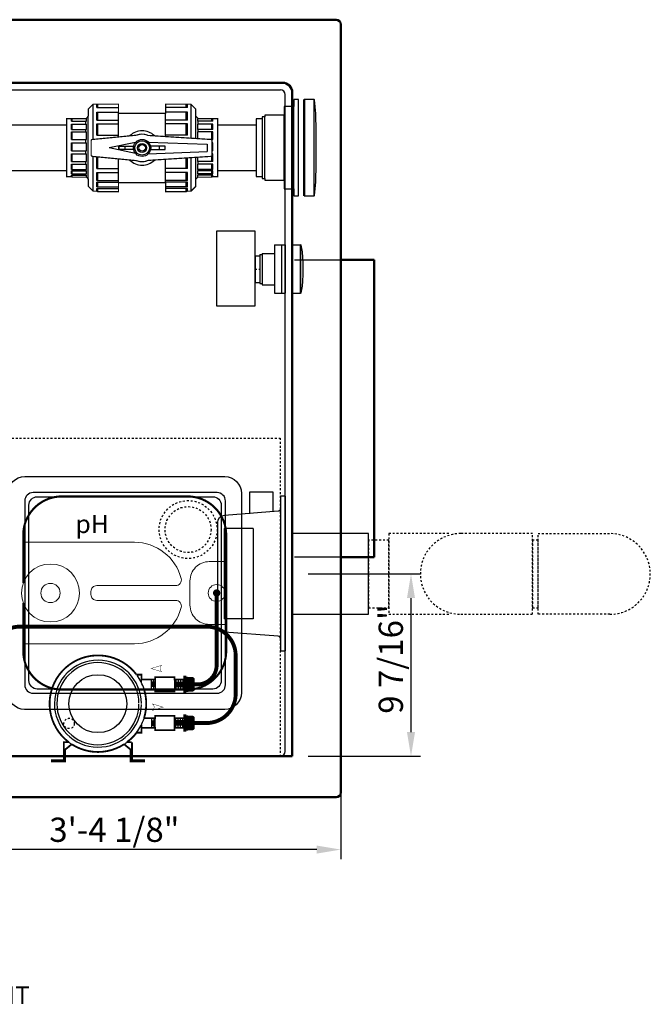
# Model space of a CAD drawing. Extents: x 199 to 433, y 82 to 287.
# Drawn here: x 244 to 277, y 82 to 132 of the extents above; entities that cross this region are included whole.
import ezdxf

# ---------------------------------------------------------------- set-up
doc = ezdxf.new("R2010")
doc.units = 0
doc.header["$LTSCALE"] = 0.1
doc.header["$MEASUREMENT"] = 0
for name, pattern in [('CENTER', [2, 1.25, -0.25, 0.25, -0.25]), ('HIDDEN', [0.375, 0.25, -0.125]), ('HIDDEN2', [0.1875, 0.125, -0.0625]), ('PHANTOM', [2.5, 1.25, -0.25, 0.25, -0.25, 0.25, -0.25])]:
    doc.linetypes.add(name, pattern=pattern)
doc.layers.get('0').update_dxf_attribs({"linetype": 'CONTINUOUS'})
for name, color, linetype in [('CONDUIT W-T CABLES', 230, 'PHANTOM'), ('DIM', 1, 'CONTINUOUS'), ('fan', 7, 'CONTINUOUS'), ('LAYER1', 7, 'CONTINUOUS'), ('NOTE', 7, 'CONTINUOUS'), ('VAULT', 212, 'CONTINUOUS'), ('VAULT PIPING', 95, 'CONTINUOUS'), ('W-T', 7, 'CONTINUOUS')]:
    doc.layers.add(name, color=color, linetype=linetype)
doc.layers.add('FITTING', color=142, linetype='CONTINUOUS', lineweight=5)
doc.styles.add('ARIAL UNICODE MS', font='ARIALUNI.TTF', dxfattribs={"width": 0.9})
doc.styles.add('SIMPLEX', font='simplex.shx', dxfattribs={"width": 0.85})
doc.styles.get("Standard").update_dxf_attribs({"font": 'simplex.shx'})

# ---------------------------------------------------------------- blocks, each defined once
blk = doc.blocks.new('RST-SERIES_PLAN')
at = {"layer": 'FITTING', "const_width": 0.109}
blk.add_lwpolyline([(-0.538, 5.293), (-3.027, 5.293, 0.414214), (-5.027, 3.293), (-5.027, -3.207, 0.414214), (-3.027, -5.207), (2.973, -5.207, 0.414214), (4.973, -3.207), (4.973, 3.293, 0.414214), (2.973, 5.293), (0.484, 5.293)], format="xyb", dxfattribs=at)
at = {"layer": 'FITTING'}
for points in [[(2.598, 5.293), (2.598, -0.457, -0.341343), (0.728, -2.876, -0.491043), (0.353, -2.586), (0.353, 1.493, 0.414214), (0.053, 1.793), (-0.107, 1.793, 0.414214), (-0.407, 1.493), (-0.407, -2.586, -0.491043), (-0.783, -2.876, -0.341343), (-2.652, -0.457), (-2.652, 5.293)], [(-1.652, -5.207), (-1.652, -4.332, -0.414214), (-0.652, -3.332), (0.598, -3.332, -0.414214), (1.598, -4.332), (1.598, -5.207)]]:
    blk.add_lwpolyline(points, format="xyb", dxfattribs=at)
at = {"layer": 'FITTING', "const_width": 0.19}
blk.add_lwpolyline([(-0.027, -4.617, 1), (-0.027, -4.807, 1)], format="xyb", close=True, dxfattribs=at)
at = {"layer": 'FITTING'}
for centre, radius in [((-0.027, 3.883), 1.5), ((-0.027, 3.883), 0.5), ((-0.027, -4.712), 0.438)]:
    blk.add_circle(centre, radius, dxfattribs=at)

msp = doc.modelspace()

# ---------------------------------------------------------------- linework, layer by layer
at = {"color": 8, "linetype": 'HIDDEN'}
msp.add_lwpolyline([(266.41813, 105.87263), (263.31999, 105.87263), (263.31999, 101.69263), (266.41813, 101.69263)], dxfattribs=at)
for points in [[(270.75599, 101.69263), (270.75599, 105.87263), (267.03799, 105.87263, 1), (267.03799, 101.69263)], [(271.03482, 101.69263), (271.03482, 105.87263), (274.75282, 105.87263, -1), (274.75282, 101.69263)]]:
    msp.add_lwpolyline(points, format="xyb", close=True, dxfattribs=at)
at = {"const_width": 0.2}
msp.add_lwpolyline([(254.4129, 102.79404), (254.4129, 99.06224, -0.41421356), (253.4129, 98.06224), (253.23501, 98.06224)], format="xyb", dxfattribs=at)
at = {"const_width": 0.1}
msp.add_lwpolyline([(254.3629, 102.79404, 1), (254.4629, 102.79404, 1)], format="xyb", close=True, dxfattribs=at)
at = {"const_width": 0.2}
msp.add_lwpolyline([(253.89642, 96.06562), (253.22772, 96.06562)], dxfattribs=at)
at = {"layer": 'CONDUIT W-T CABLES', "linetype": 'Continuous'}
for p, q in [((223.8359, 128.84513), (257.7109, 128.84513)), ((257.9609, 94.59513), (257.9609, 128.59513))]:
    msp.add_line(p, q, dxfattribs=at)
at = {"layer": 'CONDUIT W-T CABLES', "linetype": 'HIDDEN'}
for p, q in [((241.62147, 110.81678), (257.69428, 110.81678)), ((257.69428, 110.81678), (257.69428, 94.34513))]:
    msp.add_line(p, q, dxfattribs=at)
at = {"layer": 'CONDUIT W-T CABLES', "linetype": 'Continuous'}
for points in [[(254.83105, 96.7713), (244.48147, 96.7713, -0.41421356), (243.62147, 97.6313), (243.62147, 107.95178, -0.41421356), (244.48647, 108.81678), (254.82929, 108.81678, -0.41421356), (255.69428, 107.95178), (255.69428, 97.6363, -0.41361635)], [(254.86639, 107.55639, 0.41421356), (254.43389, 107.98888), (244.91896, 107.98888, 0.41421356), (244.48647, 107.55639), (244.48647, 98.04146, 0.41421356), (244.91896, 97.60896), (254.43389, 97.60896, 0.41421356), (254.86639, 98.04146)], [(244.70272, 107.34014, -0.41421356), (245.13521, 107.77264), (254.21764, 107.77264, -0.41421356), (254.65014, 107.34014), (254.65014, 98.25771, -0.41421356), (254.21764, 97.82521), (245.13521, 97.82521, -0.41421356), (244.70272, 98.25771)]]:
    msp.add_lwpolyline(points, format="xyb", close=True, dxfattribs=at)
for centre, start, end in [((257.7109, 128.59513), 0, 90), ((257.7109, 94.59513), 270, 0)]:
    msp.add_arc(centre, 0.25, start, end, dxfattribs=at)
at = {"layer": 'DIM'}
for p, q in [((259.1484, 103.78263), (264.96507, 103.78263)), ((264.46507, 102.53263), (264.46507, 95.59413)), ((260.8359, 96.68682), (260.8359, 89.01219)), ((259.1484, 94.34413), (264.96507, 94.34413)), ((259.5859, 89.51219), (221.9609, 89.51219))]:
    msp.add_line(p, q, dxfattribs=at)
for points in [[(264.25674, 102.53263), (264.67341, 102.53263), (264.46507, 103.78263)], [(264.25674, 95.59413), (264.67341, 95.59413), (264.46507, 94.34413)], [(259.5859, 89.72052), (259.5859, 89.30385), (260.8359, 89.51219)]]:
    msp.add_solid(points, dxfattribs=at)
at = {"layer": 'fan'}
for p, q in [((254.80679, 106.14103), (254.80679, 101.45503)), ((256.30679, 106.14103), (254.80679, 106.14103)), ((254.80679, 106.14103), (254.80679, 101.45503)), ((256.30679, 106.14103), (254.80679, 106.14103)), ((256.30679, 106.14103), (256.30679, 101.45503)), ((256.30679, 106.14103), (256.30679, 101.45503)), ((256.30679, 101.45503), (254.80679, 101.45503)), ((256.30679, 101.45503), (254.80679, 101.45503))]:
    msp.add_line(p, q, dxfattribs=at)
msp.add_lwpolyline([(257.32702, 106.98868), (257.32702, 108.00529), (256.10902, 108.00529), (256.10902, 106.89484)], dxfattribs=at)
msp.add_lwpolyline([(257.32702, 106.98868), (257.32702, 108.00529), (256.10902, 108.00529), (256.10902, 106.89484)], dxfattribs=at)
msp.add_lwpolyline([(257.71679, 107.79844), (257.71679, 99.79721), (257.96679, 99.79721), (257.96679, 107.79844)], close=True, dxfattribs=at)
msp.add_lwpolyline([(257.71679, 107.79844), (257.71679, 99.79721), (257.96679, 99.79721), (257.96679, 107.79844)], close=True, dxfattribs=at)
msp.add_lwpolyline([(257.71679, 100.43214, 0.39186819), (257.60139, 100.55677), (254.81298, 100.77159, -0.39186819), (254.46679, 101.14548), (254.46679, 106.45123, -0.39195054), (254.81309, 106.82513), (257.60135, 107.03915, 0.39195054), (257.71679, 107.16378)], format="xyb", dxfattribs=at)
msp.add_lwpolyline([(257.71679, 100.43214, 0.39186819), (257.60139, 100.55677), (254.81298, 100.77159, -0.39186819), (254.46679, 101.14548), (254.46679, 106.45123, -0.39195054), (254.81309, 106.82513), (257.60135, 107.03915, 0.39195054), (257.71679, 107.16378)], format="xyb", dxfattribs=at)
at = {"layer": 'LAYER1', "color": 7, "linetype": 'Continuous', "lineweight": 50}
for p, q in [((260.5859, 132.47013), (220.9609, 132.47013)), ((260.8359, 92.47013), (260.8359, 132.22013)), ((257.8209, 129.20513), (223.7259, 129.20513)), ((258.3209, 94.34513), (258.3209, 128.70513)), ((262.55996, 120.03263), (260.8359, 120.03263)), ((262.55996, 120.03263), (262.55996, 104.65763)), ((262.55996, 104.65763), (260.8359, 104.65763)), ((258.3209, 94.34513), (223.2259, 94.34513)), ((260.5859, 92.22013), (220.9609, 92.22013))]:
    msp.add_line(p, q, dxfattribs=at)
for centre, radius, start, end in [((260.5859, 132.22013), 0.25, 0, 90), ((257.8209, 128.70513), 0.5, 0, 90), ((260.5859, 92.47013), 0.25, 270, 0)]:
    msp.add_arc(centre, radius, start, end, dxfattribs=at)
at = {"layer": 'NOTE', "color": 8, "linetype": 'HIDDEN'}
for points in [[(262.27393, 102.03263), (263.31999, 102.03263), (263.31999, 105.53263), (262.27393, 105.53263)], [(270.75599, 102.03263), (271.03482, 102.03263), (271.03482, 105.53263), (270.75599, 105.53263)]]:
    msp.add_lwpolyline(points, close=True, dxfattribs=at)
at = {"layer": 'NOTE', "linetype": 'HIDDEN'}
for radius in [1.5, 1.1875]:
    msp.add_circle((252.93525, 106.0785), radius, dxfattribs=at)
at = {"layer": 'NOTE', "color": 8, "linetype": 'HIDDEN2'}
msp.add_circle((246.78159, 96.04157), 0.26851, dxfattribs=at)
at = {"layer": 'VAULT'}
for p, q in [((258.3984, 123.72013), (258.3984, 127.97013)), ((259.44537, 128.33672), (259.44537, 123.34815)), ((256.8984, 124.24186), (256.8984, 127.44841)), ((257.8984, 124.15813), (257.8984, 127.53213)), ((256.7734, 127.34513), (256.7734, 124.34513)), ((258.44107, 120.03263), (260.8359, 120.03263)), ((260.8359, 104.65763), (258.44107, 104.65763))]:
    msp.add_line(p, q, dxfattribs=at)
at = {"layer": 'VAULT', "ltscale": 0.5}
for p, q in [((257.3989, 120.81102), (257.3989, 118.31102)), ((257.3989, 120.81102), (257.9609, 120.81102)), ((257.3989, 120.81102), (257.3989, 118.31102)), ((257.3989, 120.81102), (257.9609, 120.81102)), ((257.7739, 120.81102), (257.7739, 118.31102)), ((257.7739, 120.81102), (257.7739, 118.31102)), ((257.9609, 120.81102), (257.9609, 118.31102)), ((257.9609, 120.81102), (257.9609, 118.31102)), ((258.3209, 120.81102), (258.7579, 120.81102)), ((258.3209, 120.81102), (258.7579, 120.81102)), ((258.3209, 120.81102), (258.7579, 120.81102)), ((258.3209, 118.31102), (258.3209, 120.81102)), ((258.3209, 120.81102), (258.3209, 118.31102)), ((258.3209, 118.31102), (258.3209, 120.81102)), ((258.3209, 120.81102), (258.7579, 120.81102)), ((258.3209, 120.81102), (258.7579, 120.81102)), ((258.3209, 120.81102), (258.7579, 120.81102)), ((258.3209, 118.31102), (258.3209, 120.81102)), ((258.3209, 120.81102), (258.3209, 118.31102)), ((258.3209, 118.31102), (258.3209, 120.81102)), ((258.78394, 120.79109), (258.7579, 120.81116)), ((258.78394, 120.79109), (258.7579, 120.81116)), ((258.7579, 120.81105), (258.7579, 118.31102)), ((258.7579, 120.81105), (258.78394, 120.79098)), ((258.7579, 120.81105), (258.7579, 118.31102)), ((258.7579, 120.81105), (258.78394, 120.79098)), ((258.7579, 118.31099), (258.7579, 120.81102)), ((258.7579, 118.31099), (258.7579, 120.81102)), ((258.7579, 118.31099), (258.7579, 120.81102)), ((258.7579, 118.31099), (258.7579, 120.81102)), ((256.6489, 120.31302), (256.6489, 118.80902)), ((256.6489, 120.31302), (256.7739, 120.31302)), ((256.6489, 120.31302), (256.6489, 118.80902)), ((256.6489, 120.31302), (256.7739, 120.31302)), ((256.7739, 120.37302), (256.7739, 118.74902)), ((256.7739, 120.37302), (257.3989, 120.37302)), ((256.7739, 120.37302), (256.7739, 118.74902)), ((256.7739, 120.37302), (257.3989, 120.37302)), ((256.3989, 120.24802), (256.3989, 118.87402)), ((256.3989, 120.24802), (256.6489, 120.24802)), ((256.3989, 120.24802), (256.3989, 118.87402)), ((256.3989, 120.24802), (256.6489, 120.24802)), ((256.3989, 118.87402), (256.6489, 118.87402)), ((256.3989, 118.87402), (256.6489, 118.87402)), ((256.6489, 118.80902), (256.7739, 118.80902)), ((256.6489, 118.80902), (256.7739, 118.80902)), ((256.7739, 118.74902), (257.3989, 118.74902)), ((256.7739, 118.74902), (257.3989, 118.74902)), ((257.3989, 118.31102), (257.9609, 118.31102)), ((257.3989, 118.31102), (257.9609, 118.31102)), ((258.3209, 118.31102), (258.7579, 118.31102)), ((258.3209, 118.31102), (258.7579, 118.31102)), ((258.3209, 118.31102), (258.7579, 118.31102)), ((258.3209, 118.31102), (258.7579, 118.31102)), ((258.3209, 118.31102), (258.7579, 118.31102)), ((258.3209, 118.31102), (258.7579, 118.31102)), ((258.7579, 118.31099), (258.78394, 118.33106)), ((258.7579, 118.31099), (258.78394, 118.33106)), ((258.78394, 118.33094), (258.7579, 118.31088)), ((258.78394, 118.33094), (258.7579, 118.31088))]:
    msp.add_line(p, q, dxfattribs=at)
at = {"layer": 'VAULT', "linetype": 'CENTER', "ltscale": 0.5}
msp.add_line((256.3989, 119.56102), (256.6489, 119.56102), dxfattribs=at)
msp.add_line((256.3989, 119.56102), (256.6489, 119.56102), dxfattribs=at)
at = {"layer": 'VAULT'}
for points in [[(256.8984, 127.44841), (256.7734, 127.44841), (256.7734, 127.34513), (256.4614, 127.34513), (256.4614, 124.34513), (256.7734, 124.34513), (256.7734, 124.24186), (256.8984, 124.24186), (256.8984, 124.15813), (257.8984, 124.15813), (257.8984, 123.72013), (258.3984, 123.72013), (258.3984, 123.34513), (258.6484, 123.34513), (258.6484, 128.34513), (258.3984, 128.34513), (258.3984, 127.97013), (257.8984, 127.97013), (257.8984, 127.53213), (256.8984, 127.53213)], [(258.30518, 101.69263), (262.27393, 101.69263), (262.27393, 105.87263), (258.30518, 105.87263)]]:
    msp.add_lwpolyline(points, close=True, dxfattribs=at)
at = {"layer": 'VAULT', "const_width": 0.125}
msp.add_lwpolyline([(258.94537, 128.34513), (258.94537, 123.34513)], dxfattribs=at)
at = {"layer": 'VAULT'}
msp.add_lwpolyline([(259.44537, 123.34815), (259.4532, 123.34114), (259.47874, 123.36401, 0.01606699), (259.53409, 124.07375, 0.00669012), (259.55778, 124.80659, 0.00473526), (259.56759, 125.84243, 0.00473526), (259.55778, 126.87828, 0.00669012), (259.53409, 127.61112, 0.01606699), (259.47874, 128.32086), (259.4532, 128.34373), (259.44537, 128.33672), (259.44537, 128.34513), (258.94537, 128.34513), (258.94537, 123.34513), (259.44537, 123.34513)], format="xyb", close=True, dxfattribs=at)
at = {"layer": 'VAULT', "flags": 128}
msp.add_lwpolyline([(256.39749, 121.53157), (254.40323, 121.53157), (254.40323, 117.6587), (256.39749, 117.6587)], close=True, dxfattribs=at)
at = {"layer": 'VAULT', "ltscale": 0.5}
msp.add_lwpolyline([(258.7579, 118.31099), (258.78394, 118.33106, 0.0372462), (258.84729, 118.67303, 0.01588396), (258.87569, 119.04151, 0.01129412), (258.88743, 119.56108, 0.01129412), (258.87569, 120.08064, 0.01588396), (258.84729, 120.44912, 0.0372462), (258.78394, 120.79109), (258.7579, 120.81116)], format="xyb", dxfattribs=at)
msp.add_lwpolyline([(258.7579, 118.31099), (258.78394, 118.33106, 0.0372462), (258.84729, 118.67303, 0.01588396), (258.87569, 119.04151, 0.01129412), (258.88743, 119.56108, 0.01129412), (258.87569, 120.08064, 0.01588396), (258.84729, 120.44912, 0.0372462), (258.78394, 120.79109), (258.7579, 120.81116)], format="xyb", dxfattribs=at)
for centre, radius, start, end in [((256.52346, 120.19551), 2.33762, 6.228339, 14.760595), ((256.52346, 120.19551), 2.33762, 6.228339, 14.760595), ((256.52346, 120.1954), 2.33762, 6.228339, 14.760595), ((256.52346, 120.1954), 2.33762, 6.228339, 14.760595), ((253.06339, 119.8179), 5.81824, 2.58831, 6.228339), ((253.06339, 119.8179), 5.81824, 2.58831, 6.228339), ((253.06339, 119.81778), 5.81824, 2.58831, 6.228339), ((253.06339, 119.81778), 5.81824, 2.58831, 6.228339), ((247.38217, 119.56108), 11.50526, 0, 2.58831), ((247.38217, 119.56108), 11.50526, 0, 2.58831), ((247.38217, 119.56096), 11.50526, 0, 2.58831), ((247.38217, 119.56096), 11.50526, 0, 2.58831), ((247.38217, 119.56108), 11.50526, 357.41169, 0), ((247.38217, 119.56108), 11.50526, 357.41169, 0), ((247.38217, 119.56096), 11.50526, 357.41169, 0), ((247.38217, 119.56096), 11.50526, 357.41169, 0), ((253.06339, 119.30425), 5.81824, 353.771661, 357.41169), ((253.06339, 119.30425), 5.81824, 353.771661, 357.41169), ((253.06339, 119.30414), 5.81824, 353.771661, 357.41169), ((253.06339, 119.30414), 5.81824, 353.771661, 357.41169), ((256.52346, 118.92664), 2.33762, 345.239405, 353.771661), ((256.52346, 118.92664), 2.33762, 345.239405, 353.771661), ((256.52346, 118.92652), 2.33762, 345.239405, 353.771661), ((256.52346, 118.92652), 2.33762, 345.239405, 353.771661)]:
    msp.add_arc(centre, radius, start, end, dxfattribs=at)
at = {"layer": 'VAULT PIPING'}
for p, q in [((248.0239, 126.27352), (248.0239, 128.09513)), ((248.2114, 127.92356), (248.2114, 128.09513)), ((248.2739, 127.92356), (248.2739, 128.10031)), ((252.8364, 127.92356), (252.8364, 128.10031)), ((252.8989, 127.92356), (252.8989, 128.09513)), ((253.0864, 126.33574), (253.0864, 128.09513)), ((247.7739, 124.22013), (247.7739, 127.47733)), ((248.2114, 127.92356), (249.3364, 127.92356)), ((248.2114, 127.67928), (249.3364, 127.67928)), ((248.2114, 127.2707), (248.2114, 127.67928)), ((248.2739, 127.2707), (248.2739, 127.67928)), ((249.3364, 127.63216), (251.7739, 127.63216)), ((249.3364, 126.40093), (249.3364, 127.63216)), ((252.8989, 127.92356), (251.7739, 127.92356)), ((252.8989, 127.67928), (251.7739, 127.67928)), ((251.7739, 126.42003), (251.7739, 127.63216)), ((252.8364, 127.2707), (252.8364, 127.67928)), ((252.8989, 127.2707), (252.8989, 127.67928)), ((253.3364, 126.31968), (253.3364, 127.84513)), ((229.41106, 127.03263), (246.6489, 127.03263)), ((246.9038, 127.22547), (246.9038, 127.33976)), ((246.9038, 127.22547), (247.67227, 127.22547)), ((246.9038, 127.06274), (247.67227, 127.06274)), ((246.9038, 126.79058), (246.9038, 127.06274)), ((246.94544, 127.22547), (246.94544, 127.34321)), ((246.94544, 126.79058), (246.94544, 127.06274)), ((247.6489, 127.06274), (247.6489, 127.22547)), ((247.67227, 127.22547), (247.67227, 127.34321)), ((247.67227, 126.79058), (247.67227, 127.06274)), ((248.2114, 127.2707), (249.3364, 127.2707)), ((248.2114, 127.08379), (249.3364, 127.08379)), ((248.2114, 126.48584), (248.2114, 127.08379)), ((248.2739, 126.48584), (248.2739, 127.08379)), ((252.8989, 127.2707), (251.7739, 127.2707)), ((252.8989, 127.08379), (251.7739, 127.08379)), ((252.8364, 126.48584), (252.8364, 127.08379)), ((252.8989, 126.48584), (252.8989, 127.08379)), ((253.43803, 127.22547), (253.43803, 127.34321)), ((254.20649, 127.22547), (253.43803, 127.22547)), ((254.20649, 127.06274), (253.43803, 127.06274)), ((253.43803, 126.79058), (253.43803, 127.06274)), ((253.4614, 127.06274), (253.4614, 127.22547)), ((254.16485, 127.22547), (254.16485, 127.34321)), ((254.16485, 126.79058), (254.16485, 127.06274)), ((254.20649, 127.22547), (254.20649, 127.33976)), ((254.20649, 126.79058), (254.20649, 127.06274)), ((254.4614, 127.03263), (256.4614, 127.03263)), ((246.9038, 126.79058), (247.67227, 126.79058)), ((246.9038, 126.66607), (247.67227, 126.66607)), ((246.9038, 126.26776), (246.9038, 126.66607)), ((246.94544, 126.26776), (246.94544, 126.66607)), ((247.6489, 126.66607), (247.6489, 126.79058)), ((247.67227, 126.26776), (247.67227, 126.66607)), ((248.2114, 126.48584), (249.3364, 126.48584)), ((252.8989, 126.48584), (251.7739, 126.48584)), ((254.20649, 126.79058), (253.43803, 126.79058)), ((253.43803, 126.31316), (253.43803, 126.66607)), ((254.20649, 126.66607), (253.43803, 126.66607)), ((253.4614, 126.66607), (253.4614, 126.79058)), ((254.16485, 126.26776), (254.16485, 126.66607)), ((254.20649, 126.26776), (254.20649, 126.66607)), ((246.9038, 126.26776), (247.67227, 126.26776)), ((246.9038, 126.10143), (247.67227, 126.10143)), ((246.9038, 125.6851), (246.9038, 126.10143)), ((246.94544, 125.6851), (246.94544, 126.10143)), ((247.6489, 126.10143), (247.6489, 126.26776)), ((247.67227, 125.87272), (247.67227, 126.10143)), ((250.21223, 126.11455), (248.85433, 125.8324)), ((250.87782, 126.13749), (253.92462, 126.0199)), ((253.92462, 126.0199), (253.92462, 125.6449)), ((254.20649, 126.27084), (254.09698, 126.27084)), ((254.20649, 126.10143), (254.17411, 126.10143)), ((254.20649, 125.6851), (254.20649, 126.10143)), ((246.9038, 125.6851), (247.67227, 125.6851)), ((246.9038, 125.52477), (247.67227, 125.52477)), ((246.9038, 125.12646), (246.9038, 125.52477)), ((246.94544, 125.12646), (246.94544, 125.52477)), ((247.6489, 125.52477), (247.6489, 125.6851)), ((247.67227, 125.6851), (247.67227, 125.87272)), ((247.67227, 125.12646), (247.67227, 125.52477)), ((248.0239, 123.59513), (248.0239, 125.39128)), ((250.21223, 125.55024), (248.85433, 125.8324)), ((250.87782, 125.5273), (253.92462, 125.6449)), ((254.16485, 125.13156), (254.16485, 125.42467)), ((254.20649, 125.6851), (254.17411, 125.6851)), ((254.20649, 125.52477), (254.17411, 125.52477)), ((254.20649, 125.12646), (254.20649, 125.52477)), ((246.9038, 125.12646), (247.67227, 125.12646)), ((246.9038, 124.98437), (247.67227, 124.98437)), ((246.9038, 124.71221), (246.9038, 124.98437)), ((246.94544, 124.71221), (246.94544, 124.98437)), ((247.6489, 124.98437), (247.6489, 125.12646)), ((247.67227, 124.71221), (247.67227, 124.98437)), ((248.2114, 124.77251), (248.2114, 125.37045)), ((248.2739, 124.77251), (248.2739, 125.37045)), ((249.3364, 124.03263), (249.3364, 125.26387)), ((251.7739, 124.03263), (251.7739, 125.24476)), ((252.8364, 124.77251), (252.8364, 125.313)), ((252.8989, 124.77251), (252.8989, 125.31701)), ((253.0864, 123.59513), (253.0864, 125.32905)), ((253.3364, 123.84513), (253.3364, 125.34511)), ((253.43803, 125.12646), (253.43803, 125.35164)), ((254.20649, 125.12646), (253.43803, 125.12646)), ((254.20649, 124.98437), (253.43803, 124.98437)), ((253.43803, 124.71221), (253.43803, 124.98437)), ((253.4614, 124.98437), (253.4614, 125.12646)), ((254.16485, 124.71221), (254.16485, 124.98437)), ((254.20649, 124.71221), (254.20649, 124.98437)), ((229.41106, 124.65763), (246.6489, 124.65763)), ((246.9038, 124.71221), (247.67227, 124.71221)), ((246.9038, 124.654), (247.67227, 124.654)), ((246.9038, 124.49403), (246.9038, 124.654)), ((246.9038, 124.49403), (247.67227, 124.49403)), ((246.9038, 124.42787), (247.67227, 124.42787)), ((246.9038, 124.34218), (246.9038, 124.42787)), ((246.94544, 124.49403), (246.94544, 124.654)), ((246.94544, 124.32176), (246.94544, 124.42787)), ((247.6489, 124.654), (247.6489, 124.71221)), ((247.6489, 124.42787), (247.6489, 124.49403)), ((247.67227, 124.49403), (247.67227, 124.654)), ((247.67227, 124.32176), (247.67227, 124.42787)), ((248.2114, 124.77251), (249.3364, 124.77251)), ((248.2114, 124.5592), (249.3364, 124.5592)), ((248.2114, 124.15062), (248.2114, 124.5592)), ((248.2739, 124.15062), (248.2739, 124.5592)), ((252.8989, 124.77251), (251.7739, 124.77251)), ((252.8989, 124.5592), (251.7739, 124.5592)), ((252.8364, 124.15062), (252.8364, 124.5592)), ((252.8989, 124.15062), (252.8989, 124.5592)), ((254.20649, 124.71221), (253.43803, 124.71221)), ((254.20649, 124.654), (253.43803, 124.654)), ((253.43803, 124.49403), (253.43803, 124.654)), ((254.20649, 124.49403), (253.43803, 124.49403)), ((253.43803, 124.32176), (253.43803, 124.42787)), ((254.20649, 124.42787), (253.43803, 124.42787)), ((253.4614, 124.654), (253.4614, 124.71221)), ((253.4614, 124.42787), (253.4614, 124.49403)), ((254.16485, 124.49403), (254.16485, 124.654)), ((254.16485, 124.32176), (254.16485, 124.42787)), ((254.20649, 124.49403), (254.20649, 124.654)), ((254.20649, 124.34218), (254.20649, 124.42787)), ((254.4614, 124.65763), (256.4614, 124.65763)), ((248.2114, 124.15062), (249.3364, 124.15062)), ((248.2114, 124.06323), (249.3364, 124.06323)), ((248.2114, 123.82309), (248.2114, 124.06323)), ((248.2739, 123.82309), (248.2739, 124.06323)), ((252.8989, 124.15062), (251.7739, 124.15062)), ((252.8989, 124.06323), (251.7739, 124.06323)), ((252.8364, 123.82309), (252.8364, 124.06323)), ((252.8989, 123.82309), (252.8989, 124.06323)), ((248.2114, 123.82309), (249.3364, 123.82309)), ((248.2114, 123.59513), (248.2114, 123.72377)), ((248.2114, 123.72377), (249.3364, 123.72377)), ((248.2739, 123.56448), (248.2739, 123.72377)), ((252.8989, 123.82309), (251.7739, 123.82309)), ((252.8989, 123.72377), (251.7739, 123.72377)), ((252.8364, 123.56448), (252.8364, 123.72377)), ((252.8989, 123.59513), (252.8989, 123.72377))]:
    msp.add_line(p, q, dxfattribs=at)
at = {"layer": 'VAULT PIPING', "const_width": 0.0625, "flags": 128}
msp.add_lwpolyline([(247.6489, 127.34321), (247.7739, 127.47733), (247.7739, 127.84513), (248.0239, 128.09513), (249.3364, 128.10031), (249.3364, 127.63216), (251.7739, 127.63216), (251.7739, 127.92356), (251.7739, 128.09513), (253.06051, 128.09513, -0.19891237), (253.1047, 128.07683), (253.3364, 127.84513), (253.3364, 127.47733), (253.4614, 127.34321), (254.4614, 127.34513), (254.4614, 124.34513), (254.20649, 124.34513), (254.16485, 124.32176), (253.43803, 124.32176), (253.3364, 124.22013), (253.3364, 123.84513), (253.0864, 123.59513), (252.8989, 123.59513), (252.8364, 123.56448), (251.7739, 123.56448), (251.7739, 124.03263), (249.3364, 124.03263), (249.3364, 123.56448), (248.2739, 123.56448), (248.2114, 123.59513), (248.0239, 123.59513), (247.7739, 123.84513), (247.7739, 124.22013), (247.67227, 124.32176), (246.94544, 124.32176), (246.9038, 124.34218), (246.6489, 124.34513), (246.6489, 127.34513), (246.90714, 127.35233), (247.6489, 127.35233)], format="xyb", dxfattribs=at)
msp.add_lwpolyline([(254.17411, 126.2074, 0.41421356), (254.11161, 126.2699), (250.8636, 126.4785, 0.2141481), (250.27737, 126.49227), (247.98661, 126.2699, 0.41421356), (247.92411, 126.2074), (247.92411, 125.4574, 0.41421356), (247.98661, 125.3949), (250.27737, 125.17253, 0.2141481), (250.8636, 125.1863), (254.11161, 125.3949, 0.41421356), (254.17411, 125.4574)], format="xyb", close=True, dxfattribs=at)
at = {"layer": 'VAULT PIPING'}
for points in [[(249.35783, 125.91902), (250.1149, 125.91902), (250.1149, 125.74921), (249.35783, 125.74921)], [(249.36239, 125.91611), (249.66661, 125.91611), (249.66661, 125.75338), (249.36239, 125.75338)], [(251.75246, 125.91902), (250.9954, 125.91902), (250.9954, 125.74921), (251.75246, 125.74921)], [(251.7479, 125.91611), (251.44369, 125.91611), (251.44369, 125.75338), (251.7479, 125.75338)]]:
    msp.add_lwpolyline(points, close=True, dxfattribs=at)
for radius in [0.44408, 0.375, 0.23394, 0.17066]:
    msp.add_circle((250.55515, 125.8324), radius, dxfattribs=at)
for start, end in [(44.454971, 135.545029), (224.454971, 315.545029)]:
    msp.add_arc((250.55515, 125.8324), 0.89241, start, end, dxfattribs=at)
at = {"layer": 'W-T'}
for p, q in [((252.79347, 98.41711), (252.79347, 98.06562)), ((252.79347, 98.38528), (253.17148, 98.36156)), ((253.17148, 98.3919), (253.17148, 98.06562)), ((250.52054, 98.15535), (250.52054, 98.3163)), ((251.23557, 98.32135), (251.23557, 97.8159)), ((252.23664, 98.31585), (252.23664, 97.8159)), ((252.73347, 98.31585), (252.73347, 98.06562)), ((252.73347, 97.81906), (252.73347, 98.06562)), ((252.79347, 97.71464), (252.79347, 98.06562)), ((252.83423, 98.33229), (253.13035, 98.33229)), ((252.83423, 98.27229), (253.13035, 98.27229)), ((252.83423, 98.21942), (253.13035, 98.21942)), ((252.83423, 98.15942), (253.13035, 98.15942)), ((252.83423, 98.09562), (253.13035, 98.09562)), ((252.83423, 98.09562), (253.13035, 98.09562)), ((252.83423, 98.03562), (253.13035, 98.03562)), ((252.83423, 98.03562), (253.13035, 98.03562)), ((252.83423, 97.97183), (253.13035, 97.97183)), ((252.83423, 97.91183), (253.13035, 97.91183)), ((252.83423, 97.85896), (253.13035, 97.85896)), ((253.17148, 97.73935), (253.17148, 98.06562)), ((252.79347, 97.74597), (253.17148, 97.76969)), ((252.83423, 97.79896), (253.13035, 97.79896)), ((252.79347, 96.4166), (252.79347, 96.06562)), ((252.79347, 96.38528), (253.17148, 96.36156)), ((252.83423, 96.33229), (253.13035, 96.33229)), ((253.17148, 96.3919), (253.17148, 96.06562)), ((250.52054, 95.9759), (250.52054, 95.81494)), ((251.23557, 95.8099), (251.23557, 96.31535)), ((252.23664, 95.8154), (252.23664, 96.31535)), ((252.73347, 96.31218), (252.73347, 96.06562)), ((252.73347, 95.8154), (252.73347, 96.06562)), ((252.79347, 95.71414), (252.79347, 96.06562)), ((252.83423, 96.27229), (253.13035, 96.27229)), ((252.83423, 96.21942), (253.13035, 96.21942)), ((252.83423, 96.15942), (253.13035, 96.15942)), ((252.83423, 96.09562), (253.13035, 96.09562)), ((252.83423, 96.09562), (253.13035, 96.09562)), ((252.83423, 96.03562), (253.13035, 96.03562)), ((252.83423, 96.03562), (253.13035, 96.03562)), ((252.83423, 95.97183), (253.13035, 95.97183)), ((252.83423, 95.91183), (253.13035, 95.91183)), ((252.83423, 95.85896), (253.13035, 95.85896)), ((253.17148, 95.73935), (253.17148, 96.06562)), ((252.79347, 95.74597), (253.17148, 95.76969)), ((252.83423, 95.79896), (253.13035, 95.79896))]:
    msp.add_line(p, q, dxfattribs=at)
msp.add_lwpolyline([(230.21106, 105.33217, 0.2, 0.2, 0), (230.70755, 105.33217, 0.2, 0.2, -0.41421356), (232.20755, 103.83217, 0.2, 0.2, 0), (232.20755, 100.53553, 0.2, 0.2, 0), (232.20755, 97.11224, 0.2, 0.2, 0.41421356), (233.70755, 95.61224, 0.2, 0.2, 0), (238.9502, 95.61224, 0.2, 0.2, 0), (241.24594, 95.61224, 0.2, 0.2, 0.41421356), (242.74594, 97.11224, 0.2, 0.2, 0), (242.74594, 99.55496, 0.2, 0.2, -0.41421356), (244.24594, 101.05496, 0.2, 0.2, 0), (246.05217, 101.05496, 0.2, 0.2, 0), (253.89642, 101.05496, 0.2, 0.2, -0.41421356), (255.39642, 99.55496, 0.2, 0.2, 0), (255.39642, 98.62187, 0.2, 0.2, 0), (255.39642, 97.56562, 0.2, 0.2, -0.41421356), (253.89642, 96.06562, 0.2, 0.2, 0), (254.05289, 96.06562, 0, 0, 0)], format="xyseb", dxfattribs=at)
at = {"layer": 'W-T', "const_width": 0.09375}
msp.add_lwpolyline([(250.01124, 95.07263), (249.76124, 95.07263, 0.08470463), (250.27054, 95.56562), (250.52054, 95.56562), (250.52054, 95.81562), (251.23557, 95.81562), (251.23557, 95.69382), (252.23664, 95.69382), (252.23664, 95.81562), (252.73347, 95.81562), (252.73347, 95.65562), (252.79347, 95.65562), (252.79347, 95.71562), (253.17148, 95.73935, 0.39597268), (253.22772, 95.79923), (253.22772, 96.33202, 0.39597268), (253.17148, 96.3919), (252.79347, 96.41562), (252.79347, 96.47562), (252.73347, 96.47562), (252.73347, 96.31562), (252.23664, 96.31562), (252.23664, 96.43742), (251.23557, 96.43742), (251.23557, 96.31562), (250.65539, 96.31562, 0.153536), (250.65539, 97.81562), (251.23557, 97.81562), (251.23557, 97.69382), (252.23664, 97.69382), (252.23664, 97.81562), (252.73347, 97.81562), (252.73347, 97.65562), (252.79347, 97.65562), (252.79347, 97.71562), (253.17148, 97.73935, 0.39597268), (253.22772, 97.79923), (253.22772, 98.33202, 0.39597268), (253.17148, 98.3919), (252.79347, 98.41562), (252.79347, 98.47562), (252.73347, 98.47562), (252.73347, 98.31562), (252.23664, 98.31562), (252.23664, 98.43742), (251.23557, 98.43742), (251.23557, 98.31562), (250.52054, 98.31562), (250.52054, 98.56562), (250.27054, 98.56562, 1.15030024), (246.76124, 95.07263), (246.51124, 95.07263), (246.51124, 94.13513), (245.88624, 94.13513), (245.88624, 94.07263), (246.57374, 94.07263), (246.57374, 94.68655), (246.91495, 94.96506, 0.29465783), (249.62613, 94.96506), (249.96734, 94.68655), (249.96734, 94.07263), (250.65484, 94.07263), (250.65484, 94.13513), (250.02984, 94.13513), (250.02984, 95.07263)], format="xyb", dxfattribs=at)
at = {"layer": 'W-T', "const_width": 0.02}
for points in [[(251.02447, 98.8857), (251.57927, 98.71466, -0.52870632), (251.57927, 99.05674)], [(251.64084, 96.8857), (251.08604, 96.71466, 0.52870632), (251.08604, 97.05674)]]:
    msp.add_lwpolyline(points, format="xyb", close=True, dxfattribs=at)
at = {"layer": 'W-T'}
for points in [[(251.0434, 97.81562), (251.0434, 98.31562)], [(251.09185, 97.94196), (251.09185, 98.21865)], [(251.16269, 97.81562), (251.16269, 98.31562)], [(251.16269, 97.81562), (251.16269, 98.31562)], [(251.16269, 97.81562), (251.16269, 98.31562)], [(251.16269, 97.81562), (251.16269, 98.31562)], [(251.21113, 97.94196), (251.21113, 98.21865)], [(251.21113, 97.94196), (251.21113, 98.21865)], [(251.21113, 97.94196), (251.21113, 98.21865)], [(252.30268, 98.31562), (252.30268, 97.81562)], [(252.35113, 98.18928), (252.35113, 97.91259)], [(252.42197, 98.31562), (252.42197, 97.81562)], [(252.47041, 98.18928), (252.47041, 97.91259)], [(252.54125, 98.31562), (252.54125, 97.81562)], [(252.54125, 98.31562), (252.54125, 97.81562)], [(252.54125, 98.31562), (252.54125, 97.81562)], [(252.54125, 98.31562), (252.54125, 97.81562)], [(252.54125, 98.31562), (252.54125, 97.81562)], [(252.5897, 98.18928), (252.5897, 97.91259)], [(252.66053, 98.31562), (252.66053, 97.81562)], [(252.66053, 98.31562), (252.66053, 97.81562)], [(252.66053, 98.31562), (252.66053, 97.81562)], [(252.66053, 98.31562), (252.66053, 97.81562)], [(252.70898, 98.18928), (252.70898, 97.91259)], [(252.70898, 98.18928), (252.70898, 97.91259)], [(252.70898, 98.18928), (252.70898, 97.91259)], [(251.0434, 96.31562), (251.0434, 95.81562)], [(251.09185, 96.18928), (251.09185, 95.91259)], [(251.16269, 96.31562), (251.16269, 95.81562)], [(251.16269, 96.31562), (251.16269, 95.81562)], [(251.16269, 96.31562), (251.16269, 95.81562)], [(251.16269, 96.31562), (251.16269, 95.81562)], [(251.21113, 96.18928), (251.21113, 95.91259)], [(251.21113, 96.18928), (251.21113, 95.91259)], [(251.21113, 96.18928), (251.21113, 95.91259)], [(252.30268, 95.81562), (252.30268, 96.31562)], [(252.35113, 95.94196), (252.35113, 96.21865)], [(252.42197, 95.81562), (252.42197, 96.31562)], [(252.47041, 95.94196), (252.47041, 96.21865)], [(252.54125, 95.81562), (252.54125, 96.31562)], [(252.54125, 95.81562), (252.54125, 96.31562)], [(252.54125, 95.81562), (252.54125, 96.31562)], [(252.54125, 95.81562), (252.54125, 96.31562)], [(252.54125, 95.81562), (252.54125, 96.31562)], [(252.5897, 95.94196), (252.5897, 96.21865)], [(252.66053, 95.81562), (252.66053, 96.31562)], [(252.66053, 95.81562), (252.66053, 96.31562)], [(252.66053, 95.81562), (252.66053, 96.31562)], [(252.66053, 95.81562), (252.66053, 96.31562)], [(252.70898, 95.94196), (252.70898, 96.21865)], [(252.70898, 95.94196), (252.70898, 96.21865)], [(252.70898, 95.94196), (252.70898, 96.21865)]]:
    msp.add_lwpolyline(points, dxfattribs=at)
msp.add_circle((248.27054, 97.06562), 1.5, dxfattribs=at)
for centre, radius, start, end in [((248.27054, 97.06562), 2.25, 0.10464, 359.132346), ((248.27054, 97.06562), 2.125, 0.5162, 359.485907), ((248.27054, 97.06562), 2.5, 17.457603, 36.021348), ((252.83514, 98.28784), 0.04446, 91.177454, 161.031135), ((252.83514, 98.31674), 0.04446, 198.968865, 268.822546), ((252.83514, 98.17497), 0.04446, 91.177454, 161.031135), ((252.83514, 98.20387), 0.04446, 198.968865, 268.822546), ((252.83514, 98.05117), 0.04446, 91.177454, 161.031135), ((252.83514, 98.05117), 0.04446, 91.177454, 161.031135), ((252.83514, 98.08008), 0.04446, 198.968865, 268.822546), ((252.83514, 98.08008), 0.04446, 198.968865, 268.822546), ((252.83514, 97.92738), 0.04446, 91.177454, 161.031135), ((252.83514, 97.95628), 0.04446, 198.968865, 268.822546), ((252.83514, 97.81451), 0.04446, 91.177454, 161.031135), ((253.12943, 98.28784), 0.04446, 18.968865, 88.822546), ((253.12943, 98.31674), 0.04446, 271.177454, 341.031135), ((253.12943, 98.17497), 0.04446, 18.968865, 88.822546), ((253.12943, 98.20387), 0.04446, 271.177454, 341.031135), ((253.12943, 98.05117), 0.04446, 18.968865, 88.822546), ((253.12943, 98.05117), 0.04446, 18.968865, 88.822546), ((253.12943, 98.08008), 0.04446, 271.177454, 341.031135), ((253.12943, 98.08008), 0.04446, 271.177454, 341.031135), ((253.12943, 97.92738), 0.04446, 18.968865, 88.822546), ((253.12943, 97.95628), 0.04446, 271.177454, 341.031135), ((253.12943, 97.81451), 0.04446, 18.968865, 88.822546), ((252.83514, 97.84341), 0.04446, 198.968865, 268.822546), ((253.12943, 97.84341), 0.04446, 271.177454, 341.031135), ((252.83514, 96.28784), 0.04446, 91.177454, 161.031135), ((253.12943, 96.28784), 0.04446, 18.968865, 88.822546), ((248.27054, 97.06562), 2.5, 323.130102, 342.542397), ((252.83514, 96.31674), 0.04446, 198.968865, 268.822546), ((252.83514, 96.17497), 0.04446, 91.177454, 161.031135), ((252.83514, 96.20387), 0.04446, 198.968865, 268.822546), ((252.83514, 96.05117), 0.04446, 91.177454, 161.031135), ((252.83514, 96.05117), 0.04446, 91.177454, 161.031135), ((252.83514, 96.08008), 0.04446, 198.968865, 268.822546), ((252.83514, 96.08008), 0.04446, 198.968865, 268.822546), ((252.83514, 95.92738), 0.04446, 91.177454, 161.031135), ((252.83514, 95.95628), 0.04446, 198.968865, 268.822546), ((252.83514, 95.81451), 0.04446, 91.177454, 161.031135), ((252.83514, 95.84341), 0.04446, 198.968865, 268.822546), ((253.12943, 96.31674), 0.04446, 271.177454, 341.031135), ((253.12943, 96.17497), 0.04446, 18.968865, 88.822546), ((253.12943, 96.20387), 0.04446, 271.177454, 341.031135), ((253.12943, 96.05117), 0.04446, 18.968865, 88.822546), ((253.12943, 96.05117), 0.04446, 18.968865, 88.822546), ((253.12943, 96.08008), 0.04446, 271.177454, 341.031135), ((253.12943, 96.08008), 0.04446, 271.177454, 341.031135), ((253.12943, 95.92738), 0.04446, 18.968865, 88.822546), ((253.12943, 95.95628), 0.04446, 271.177454, 341.031135), ((253.12943, 95.81451), 0.04446, 18.968865, 88.822546), ((253.12943, 95.84341), 0.04446, 271.177454, 341.031135), ((248.27054, 97.06562), 2.5, 233.057076, 236.605858), ((248.27054, 97.06562), 2.5, 303.208058, 306.795421)]:
    msp.add_arc(centre, radius, start, end, dxfattribs=at)

# ---------------------------------------------------------------- block references
at = {"rotation": 90}
msp.add_blockref('RST-SERIES_PLAN', (249.70065, 102.82128), dxfattribs=at)

# ---------------------------------------------------------------- texts
at = {"insert": (247.11098, 105.89796), "char_height": 0.936764, "attachment_point": 7, "style": 'SIMPLEX'}
msp.add_mtext_dynamic_manual_height_columns('pH', width=1.9527175, gutter_width=0.39062, heights=[0], dxfattribs=at)
at = {"layer": 'DIM', "style": 'ARIAL UNICODE MS'}
msp.add_text('9 7/16"', height=1.25377, rotation=90, dxfattribs=at).set_placement((264.04713, 96.54243))
msp.add_text('3\'-4 1/8"', height=1.25377, dxfattribs=at).set_placement((245.75523, 89.91142))
at = {"layer": 'NOTE', "insert": (236.59117, 82.43612), "char_height": 0.9156023, "attachment_point": 1}
msp.add_mtext_dynamic_manual_height_columns('VAULT FRONT', width=18.9318535, gutter_width=1, heights=[0], dxfattribs=at)

doc.saveas('drawing.dxf')
